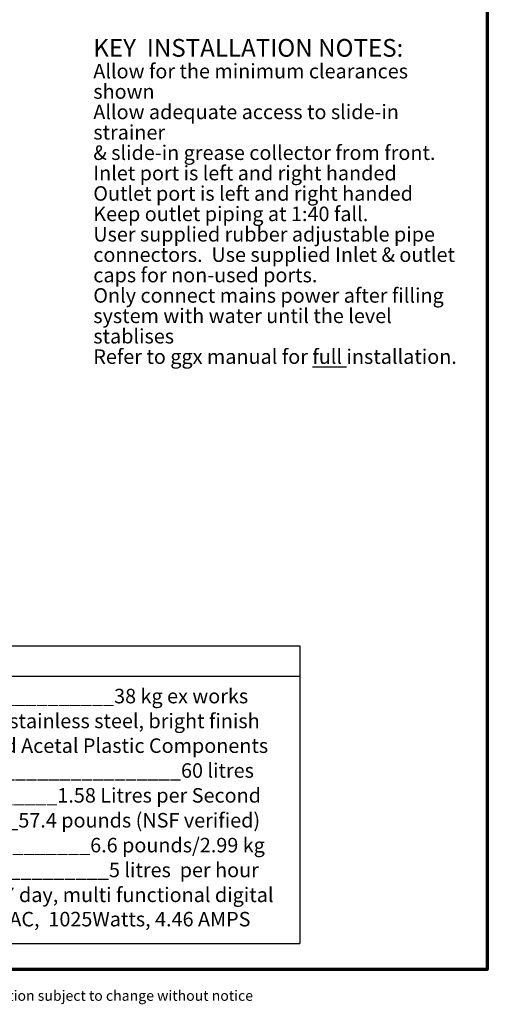
# Model space of a CAD drawing. Units: millimetres. Extents: x 119 to 2403, y 48 to 3444.
# Drawn here: x 1434 to 2400, y 48 to 2083 of the extents above; entities that cross this region are included whole.
import ezdxf

# ---------------------------------------------------------------- set-up
doc = ezdxf.new("R2010")
doc.units = ezdxf.units.MM
doc.header["$LTSCALE"] = 12
for name, color, linetype, lineweight in [('Border (ANSI)', 7, 'Continuous', 70), ('Symbol (ANSI)', 7, 'Continuous', 25), ('Symbol (ISO)', 7, 'Continuous', 25)]:
    doc.layers.add(name, color=color, linetype=linetype, lineweight=lineweight)
doc.styles.add('Label Text (ISO)', font='tahoma.ttf')
doc.styles.add('Note Text (ANSI)', font='tahoma.ttf')
doc.styles.add('Note Text (ISO)', font='tahoma.ttf')

# ---------------------------------------------------------------- blocks, each defined once
blk = doc.blocks.new('Borders Default Border')
at = {"layer": 'Border (ANSI)', "flags": 128}
blk.add_lwpolyline([(10, 10), (10, 287), (200, 287), (200, 10), (10, 10)], dxfattribs=at)
blk = doc.blocks.new('Table1')
at = {"layer": 'Symbol (ISO)'}
for p, q in [((12.49, 65.74), (167.72, 65.74)), ((12.49, 65.74), (12.49, 60.55)), ((167.72, 65.74), (167.72, 60.55)), ((12.49, 60.55), (167.72, 60.55)), ((12.49, 60.55), (12.49, 14.49)), ((167.72, 60.55), (167.72, 14.49)), ((12.49, 14.49), (167.72, 14.49))]:
    blk.add_line(p, q, dxfattribs=at)
at = {"layer": 'Symbol (ISO)', "attachment_point": 7}
for s, insert, char_height, style in [('TECHNICAL DATA', (68.25, 61.07), 4, 'Label Text (ISO)'), ('Weight_____________________________________________________38 kg ex works', (23.6, 55.07), 2.5, 'Note Text (ISO)'), ('Material___________________________Exterior, 16 gauge stainless steel, bright finish', (23.91, 50.79), 2.5, 'Note Text (ISO)'), ('Interior____________________________Stainless Steel and Acetal Plastic Components', (23.67, 46.53), 2.5, 'Note Text (ISO)'), ('Tank Capacity_____________________________________________________60 litres', (23.66, 42.25), 2.5, 'Note Text (ISO)'), ('Maximum Flow Rate_____________________________________1.58 Litres per Second', (23.28, 37.97), 2.5, 'Note Text (ISO)'), ('Tank grease Retention Capacity________________________57.4 pounds (NSF verified)', (23.19, 33.68), 2.5, 'Note Text (ISO)'), (' Solid Strainer Capacity______________________________________6.6 pounds/2.99 kg', (22.1, 29.4), 2.5, 'Note Text (ISO)'), ('Skimming Rate______________________________________________5 litres  per hour', (23.02, 25.12), 2.5, 'Note Text (ISO)'), ('Progamming/Control________________________24 hour, 7 day, multi functional digital', (23.21, 20.84), 2.5, 'Note Text (ISO)'), (' Electrical Load_________________________________230VAC,  1025Watts, 4.46 AMPS', (22.89, 16.65), 2.5, 'Note Text (ISO)')]:
    blk.add_mtext(s, dxfattribs=dict(at, insert=insert, char_height=char_height, style=style))

msp = doc.modelspace()

# ---------------------------------------------------------------- block references
at = {"xscale": 12, "yscale": 12, "zscale": 12}
for name in ['Borders Default Border', 'Table1']:
    msp.add_blockref(name, (0, 0), dxfattribs=at)

# ---------------------------------------------------------------- texts
at = {"layer": 'Symbol (ANSI)', "insert": (376.8, 76.7), "char_height": 21.336, "width": 1705.691, "attachment_point": 1, "style": 'Note Text (ANSI)'}
msp.add_mtext('{\\fTahoma|b0|i0;\\H21.3360;Copyright August 2017 FM Environmental Ltd.  All Rights Reserved.  Specification subject to change without notice}', dxfattribs=at)
at = {"layer": 'Symbol (ISO)', "insert": (1586, 2043.3), "char_height": 30, "width": 758.412, "attachment_point": 1, "line_spacing_factor": 0.842768, "style": 'Note Text (ISO)'}
msp.add_mtext('\\pxsm0.94;{\\fTahoma|b1|i0;\\H36.5760;KEY  INSTALLATION NOTES:\\P\\fTahoma|b0|i0;\\H30.0000; \\PAllow for the minimum clearances shown\\P \\PAllow adequate access to slide-in strainer\\P& slide-in grease collector from front.\\P \\PInlet port is left and right handed\\POutlet port is left and right handed\\P \\PKeep outlet piping at 1:40 fall.\\P \\PUser supplied rubber adjustable pipe \\Pconnectors.  Use supplied Inlet & outlet \\Pcaps for non-used ports.\\P \\POnly connect mains power after filling \\Psystem with water until the level stablises\\P \\PRefer to ggx manual for \\fTahoma|b0|i0;\\H30.0000;\\Lfull\\l\\fTahoma|b0|i0;\\H30.0000; installation.}', dxfattribs=at)

doc.saveas('drawing.dxf')
